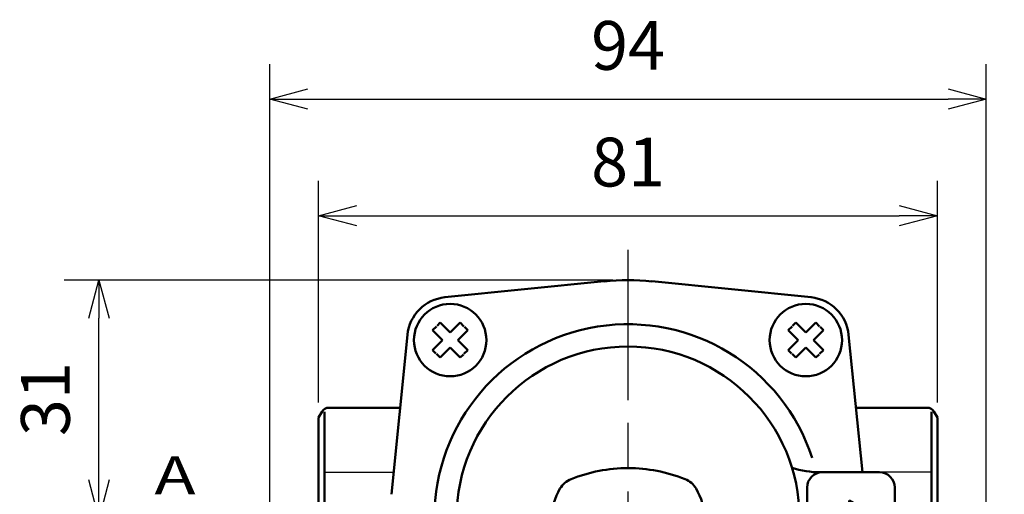
# Model space of a CAD drawing. Extents: x -1 to 840, y 0 to 594.
# Drawn here: x 131 to 260, y 325 to 387 of the extents above; entities that cross this region are included whole.
import ezdxf

# ---------------------------------------------------------------- set-up
doc = ezdxf.new("R2010")
doc.units = 0
doc.header["$LTSCALE"] = 2
doc.linetypes.add('AM_ISO08W050', pattern=[18, 12, -1.5, 3, -1.5])
for name, color, linetype, lineweight in [('AM_0', 7, 'Continuous', 50), ('AM_5', 3, 'Continuous', 25), ('AM_6', 2, 'Continuous', 35), ('AM_7', 4, 'AM_ISO08W050', 25)]:
    doc.layers.add(name, color=color, linetype=linetype, lineweight=lineweight)
doc.layers.add('B_0901_1D42857', color=7, linetype='Continuous')
doc.styles.get("Standard").update_dxf_attribs({"font": 'isocp.shx', "bigfont": 'EXTFONT.SHX'})
doc.dimstyles.new('AM_JIS$0', dxfattribs={"dimtxt": 3.2, "dimasz": 2.5, "dimexe": 2.286, "dimexo": 1, "dimgap": 1.5, "dimtad": 3, "dimdsep": 46, "dimtxsty": 'STANDARD', "dimblk": 'OPEN30', "dimcen": 0, "dimclrd": 256, "dimclre": 256, "dimclrt": 3, "dimazin": 2, "dimtp": 0.1, "dimtm": 0.1, "dimtfac": 0.71, "dimtmove": 0, "dimatfit": 2, "dimldrblk": 'OPEN30', "dimfxl": 1, "dimlwd": -1, "dimlwe": -1, "dimarcsym": 0})

# ---------------------------------------------------------------- blocks, each defined once
blk = doc.blocks.new("切替ﾊﾝﾄﾞﾙ窓Ass'y正面")
at = {"layer": 'AM_0', "color": 7, "linetype": 'Continuous', "ltscale": 0.5}
for p, q in [((33, 6), (25.24, 6)), ((23.5, -4), (23.5, 4)), ((35, -4), (35, 4)), ((33, -6), (25.24, -6))]:
    blk.add_line(p, q, dxfattribs=at)
at = {"layer": 'AM_0'}
for p, q in [((29, 1.5), (25, 1.5)), ((25, 1.5), (25, -1.5)), ((29, 2.31), (29, 1.5)), ((33, 0), (29, 2.31)), ((29, 2.31), (29, 1.5)), ((33, 0), (29, -2.31)), ((29, -1.5), (25, -1.5)), ((29, -2.31), (29, -1.5)), ((29, -1.5), (29, -2.31))]:
    blk.add_line(p, q, dxfattribs=at)
at = {"layer": 'AM_0', "ltscale": 0.5}
for p, q in [((-10.5, -36), (-10.5, -19.9)), ((10.5, -36), (10.5, -19.9)), ((0, -36), (-10.5, -36)), ((-5.69, -36.4), (-5.74, -36)), ((0, -36), (10.5, -36)), ((5.69, -36.4), (5.74, -36)), ((0, -36.4), (-5.69, -36.4)), ((0, -37.4), (-5.57, -37.4)), ((-5.39, -38.9), (-5.57, -37.4)), ((-4.25, -37.4), (-4.25, -36.4)), ((0, -36.4), (5.69, -36.4)), ((0, -37.4), (5.57, -37.4)), ((4.25, -37.4), (4.25, -36.4)), ((5.39, -38.9), (5.57, -37.4)), ((0, -38.9), (-5.39, -38.9)), ((0, -39.9), (-5.26, -39.9)), ((-5.08, -41.4), (-5.26, -39.9)), ((-4.25, -39.9), (-4.25, -38.9)), ((0, -38.9), (5.39, -38.9)), ((0, -39.9), (5.26, -39.9)), ((4.25, -39.9), (4.25, -38.9)), ((5.08, -41.4), (5.26, -39.9)), ((0, -41.4), (-5.08, -41.4)), ((0, -42.4), (-4.96, -42.4)), ((-4.83, -43.46), (-4.96, -42.4)), ((-4.25, -42.4), (-4.25, -41.4)), ((0, -41.4), (5.08, -41.4)), ((0, -42.4), (4.96, -42.4)), ((4.25, -42.4), (4.25, -41.4)), ((4.83, -43.46), (4.96, -42.4)), ((0, -43.9), (-4.33, -43.9)), ((0, -43.9), (4.33, -43.9)), ((5, -45.24), (33.61, -45.24)), ((34.61, -45.24), (53.67, -45.24)), ((53.67, -45.24), (53.67, -51.24)), ((53.67, -46.04), (59.46, -46.04)), ((59.46, -46.04), (59.46, -47.44)), ((59.46, -46.44), (64.07, -46.44)), ((53.67, -47.44), (59.46, -47.44)), ((59.46, -47.04), (64.07, -47.04)), ((53.67, -49.04), (59.46, -49.04)), ((59.46, -50.44), (59.46, -49.04)), ((59.46, -49.44), (64.07, -49.44)), ((59.46, -50.04), (64.07, -50.04)), ((5, -51.24), (33.61, -51.24)), ((34.61, -51.24), (53.67, -51.24)), ((53.67, -50.44), (59.46, -50.44))]:
    blk.add_line(p, q, dxfattribs=at)
at = {"layer": 'AM_0'}
blk.add_circle((0, 0), 22.5, dxfattribs=at)
at = {"layer": 'AM_0', "ltscale": 0.5}
for centre, radius, start, end in [((0, -13.45), 20, 90, 111.9629), ((0, -13.45), 20, 90, 111.9629), ((0, -13.45), 20, 68.0371, 90), ((0, -13.45), 20, 68.0371, 90), ((-6.36, 2.32), 3, 111.9629, 149.0212), ((-6.36, 2.32), 3, 111.9629, 149.0212), ((6.36, 2.32), 3, 30.9788, 68.0371), ((6.36, 2.32), 3, 30.9788, 68.0371), ((-2.5, 0), 7.5, 149.0212, 180), ((-2.5, 0), 7.5, 149.0212, 180), ((2.5, 0), 7.5, 360, 30.9788), ((2.5, 0), 7.5, 360, 30.9788), ((-2.5, 0), 7.5, 180, 210.9788), ((-2.5, 0), 7.5, 180, 210.9788), ((2.5, 0), 7.5, 329.0212, 360), ((2.5, 0), 7.5, 329.0212, 360), ((-6.36, -2.32), 3, 210.9788, 248.0371), ((-6.36, -2.32), 3, 210.9788, 248.0371), ((6.36, -2.32), 3, 291.9629, 329.0212), ((6.36, -2.32), 3, 291.9629, 329.0212), ((0, 13.45), 20, 248.0371, 270), ((0, 13.45), 20, 248.0371, 270), ((0, 13.45), 20, 270, 291.9629), ((0, 13.45), 20, 270, 291.9629), ((-4.33, -43.4), 0.5, 187, 270), ((5, -43.24), 8, 184.7205, 270), ((5, -43.24), 2, 199.2192, 270), ((4.33, -43.4), 0.5, 270, 353)]:
    blk.add_arc(centre, radius, start, end, dxfattribs=at)
at = {"layer": 'AM_0', "color": 7, "linetype": 'Continuous'}
for centre, start, end in [((25.24, 18), 251.9077, 270), ((25.24, -18), 90, 108.0923)]:
    blk.add_arc(centre, 12, start, end, dxfattribs=at)
at = {"layer": 'AM_0', "color": 7, "linetype": 'Continuous', "ltscale": 0.5}
for centre, start, end in [((25.5, 4), 90, 180), ((33, 4), 360, 90), ((25.5, -4), 180, 270), ((33, -4), 270, 0)]:
    blk.add_arc(centre, 2, start, end, dxfattribs=at)
at = {"layer": 'AM_0', "ltscale": 0.5}
for points in [[(33.61, -45.24), (33.36, -45.74), (32.86, -46.74), (33.61, -48.24), (34.36, -49.74), (33.86, -50.74), (33.61, -51.24)], [(34.61, -45.24), (34.36, -45.74), (33.86, -46.74), (34.61, -48.24), (35.36, -49.74), (34.86, -50.74), (34.61, -51.24)]]:
    blk.add_open_spline(points, degree=3, dxfattribs=at)
blk = doc.blocks.new('_Open30')
at = {"color": 0, "linetype": 'ByBlock', "lineweight": -2}
for p, q in [((-1, 0.268), (0, 0)), ((0, 0), (-1, -0.268)), ((0, 0), (-1, 0))]:
    blk.add_line(p, q, dxfattribs=at)
blk = doc.blocks.new('*D23')
at = {"layer": 'AM_5', "transparency": 16777216}
for p, q in [((170.32, 336.59), (170.32, 365.65)), ((251.52, 336.59), (251.52, 365.65)), ((175.32, 361.08), (246.52, 361.08))]:
    blk.add_line(p, q, dxfattribs=at)
at = {"layer": 'Defpoints', "color": 0, "transparency": 16777216}
for p in [(251.52, 361.08), (170.32, 334.59), (251.52, 334.59)]:
    blk.add_point(p, dxfattribs=at)
at = {"layer": 'AM_5', "transparency": 16777216, "xscale": 5, "yscale": 5, "zscale": 5, "rotation": 180}
blk.add_blockref('_Open30', (170.32, 361.08), dxfattribs=at)
at = {"layer": 'AM_5', "transparency": 16777216, "xscale": 5, "yscale": 5, "zscale": 5}
blk.add_blockref('_Open30', (251.52, 361.08), dxfattribs=at)
at = {"layer": 'AM_5', "color": 3, "transparency": 16777216, "insert": (210.92, 367.28), "char_height": 6.4, "attachment_point": 5}
blk.add_mtext('81', dxfattribs=at)
blk = doc.blocks.new('*D24')
at = {"layer": 'AM_5', "transparency": 16777216}
for p, q in [((163.92, 252.92), (163.92, 380.96)), ((257.92, 252.92), (257.92, 380.96)), ((168.92, 376.38), (252.92, 376.38))]:
    blk.add_line(p, q, dxfattribs=at)
at = {"layer": 'Defpoints', "color": 0, "transparency": 16777216}
for p in [(257.92, 376.38), (163.92, 250.92), (257.92, 250.92)]:
    blk.add_point(p, dxfattribs=at)
at = {"layer": 'AM_5', "transparency": 16777216, "xscale": 5, "yscale": 5, "zscale": 5, "rotation": 180}
blk.add_blockref('_Open30', (163.92, 376.38), dxfattribs=at)
at = {"layer": 'AM_5', "transparency": 16777216, "xscale": 5, "yscale": 5, "zscale": 5}
blk.add_blockref('_Open30', (257.92, 376.38), dxfattribs=at)
at = {"layer": 'AM_5', "color": 3, "transparency": 16777216, "insert": (210.92, 382.58), "char_height": 6.4, "attachment_point": 5}
blk.add_mtext('94', dxfattribs=at)
blk = doc.blocks.new('*D25')
at = {"layer": 'AM_5', "transparency": 16777216}
for p, q in [((208.92, 352.62), (136.91, 352.62)), ((141.49, 326.42), (141.49, 347.62)), ((163.49, 321.42), (136.91, 321.42))]:
    blk.add_line(p, q, dxfattribs=at)
at = {"layer": 'Defpoints', "color": 0, "transparency": 16777216}
for p in [(141.49, 352.62), (210.92, 352.62), (165.49, 321.42)]:
    blk.add_point(p, dxfattribs=at)
at = {"layer": 'AM_5', "transparency": 16777216, "xscale": 5, "yscale": 5, "zscale": 5}
for p, rotation in [((141.49, 352.62), 90), ((141.49, 321.42), 270)]:
    blk.add_blockref('_Open30', p, dxfattribs=dict(at, rotation=rotation))
at = {"layer": 'AM_5', "color": 3, "transparency": 16777216, "insert": (135.29, 337.02), "char_height": 6.4, "attachment_point": 5, "rotation": 90}
blk.add_mtext('31', dxfattribs=at)
blk = doc.blocks.new('*S45')
at = {"layer": 'AM_5', "color": 3}
for p, q in [((279.59, 345.48), (280.69, 345.48)), ((279.59, 327.48), (280.69, 327.48))]:
    blk.add_line(p, q, dxfattribs=at)
at = {"layer": 'AM_5'}
blk.add_line((273.52, 329.84), (241.6, 294.95), dxfattribs=at)
at = {"layer": 'AM_5', "linetype": 'Continuous'}
for p, q in [((240.61, 295.86), (238.22, 291.26)), ((241.6, 294.95), (238.22, 291.26)), ((238.22, 291.26), (242.59, 294.05))]:
    blk.add_line(p, q, dxfattribs=at)
at = {"layer": 'AM_5', "color": 3}
for centre, start, end in [((279.59, 336.48), 90, 270), ((280.69, 336.48), 270, 90)]:
    blk.add_arc(centre, 9, start, end, dxfattribs=at)
at = {"layer": 'AM_5', "color": 3, "insert": (280.14, 336.48), "char_height": 9, "attachment_point": 5}
blk.add_mtext('6', dxfattribs=at)

msp = doc.modelspace()

# ---------------------------------------------------------------- linework, layer by layer
at = {"layer": 'AM_0'}
for p, q in [((186.89, 350.37), (207.8, 352.47)), ((186.89, 350.37), (207.8, 352.47)), ((214.03, 352.47), (234.94, 350.37)), ((181.97, 345.45), (179.87, 324.53)), ((239.86, 345.45), (241.67, 327.42)), ((170.32, 334.59), (170.78, 335.39)), ((171.07, 335.34), (171.07, 307.38)), ((171.65, 335.89), (181.01, 335.89)), ((250.18, 335.89), (240.82, 335.89)), ((250.76, 335.34), (250.76, 307.38)), ((251.52, 334.59), (251.05, 335.39)), ((170.32, 334.59), (170.32, 308.2)), ((251.52, 334.59), (251.52, 308.2))]:
    msp.add_line(p, q, dxfattribs=at)
at = {"layer": 'AM_0', "color": 7, "linetype": 'Continuous', "ltscale": 0.5}
for p, q in [((185.28, 346.07), (185.78, 346.56)), ((186.27, 347.06), (185.85, 346.63)), ((186.27, 347.06), (187.58, 345.75)), ((188.89, 347.06), (187.58, 345.75)), ((188.89, 347.06), (189.38, 346.56)), ((189.88, 346.07), (189.45, 346.49)), ((231.95, 346.07), (232.45, 346.56)), ((232.94, 347.06), (232.52, 346.63)), ((232.94, 347.06), (234.25, 345.75)), ((235.56, 347.06), (234.25, 345.75)), ((235.56, 347.06), (236.05, 346.56)), ((236.55, 346.07), (236.12, 346.49)), ((185.28, 346.07), (186.59, 344.76)), ((189.88, 346.07), (188.57, 344.76)), ((231.95, 346.07), (233.26, 344.76)), ((236.55, 346.07), (235.24, 344.76)), ((185.28, 343.45), (186.59, 344.76)), ((186.27, 342.46), (187.58, 343.77)), ((188.89, 342.46), (187.58, 343.77)), ((189.88, 343.45), (188.57, 344.76)), ((231.95, 343.45), (233.26, 344.76)), ((232.94, 342.46), (234.25, 343.77)), ((235.56, 342.46), (234.25, 343.77)), ((236.55, 343.45), (235.24, 344.76)), ((185.28, 343.45), (185.71, 343.02)), ((186.27, 342.46), (185.78, 342.95)), ((188.89, 342.46), (189.31, 342.88)), ((189.88, 343.45), (189.38, 342.95)), ((231.95, 343.45), (232.38, 343.02)), ((232.94, 342.46), (232.45, 342.95)), ((235.56, 342.46), (235.98, 342.88)), ((236.55, 343.45), (236.05, 342.95))]:
    msp.add_line(p, q, dxfattribs=at)
for centre in [(187.58, 344.76), (234.25, 344.76)]:
    msp.add_circle(centre, 4.75, dxfattribs=at)
at = {"layer": 'AM_0'}
for centre, radius, start, end in [((210.92, 321.42), 31.2, 84.2768, 95.7232), ((187.44, 344.9), 5.5, 95.7232, 174.2768), ((234.39, 344.9), 5.5, 5.7232, 84.2768), ((210.92, 321.42), 25.42, 18.0552, 180), ((171.65, 334.89), 1, 90.0001, 150.0001), ((250.18, 334.89), 1, 29.9999, 89.9999)]:
    msp.add_arc(centre, radius, start, end, dxfattribs=at)
at = {"layer": 'AM_7'}
msp.add_line((210.92, 156.9), (210.92, 356.62), dxfattribs=at)
at = {"layer": 'B_0901_1D42857', "color": 7, "linetype": 'Continuous', "ltscale": 0.5}
for p, q in [((171.07, 327.43), (180.14, 327.43)), ((250.76, 327.43), (241.69, 327.43))]:
    msp.add_line(p, q, dxfattribs=at)

# ---------------------------------------------------------------- block references
at = {"layer": 'AM_0'}
msp.add_blockref("切替ﾊﾝﾄﾞﾙ窓Ass'y正面", (210.92, 321.42), dxfattribs=at)
at = {"layer": 'AM_5'}
msp.add_blockref('*S45', (0, 0), dxfattribs=at)

# ---------------------------------------------------------------- texts
at = {"layer": 'AM_6', "width": 1.3}
msp.add_text('A', height=5, dxfattribs=at).set_placement((148.77, 324.53))

# ---------------------------------------------------------------- dimensions: what is measured, and where the dimension line sits
at = {"layer": 'AM_5'}
for base, p1, p2, picture, middle in [((257.92, 376.38), (163.92, 250.92), (257.92, 250.92), '*D24', (210.92, 382.58)), ((251.52, 361.08), (170.32, 334.59), (251.52, 334.59), '*D23', (210.92, 367.28))]:
    dim = msp.add_linear_dim(base=base, p1=p1, p2=p2, dimstyle='AM_JIS$0', override={"dimscale": 2, "dimdec": 0}, dxfattribs=at)
    dim.commit()
    dim.dimension.update_dxf_attribs({"geometry": picture, "text_midpoint": middle})
dim = msp.add_linear_dim(base=(141.49, 352.62), p1=(165.49, 321.42), p2=(210.92, 352.62), angle=90, dimstyle='AM_JIS$0', override={"dimscale": 2, "dimdec": 0, "dimpost": ''}, dxfattribs=at)
dim.commit()
dim.dimension.update_dxf_attribs({"geometry": '*D25', "text_midpoint": (135.29, 337.02)})

doc.saveas('drawing.dxf')
